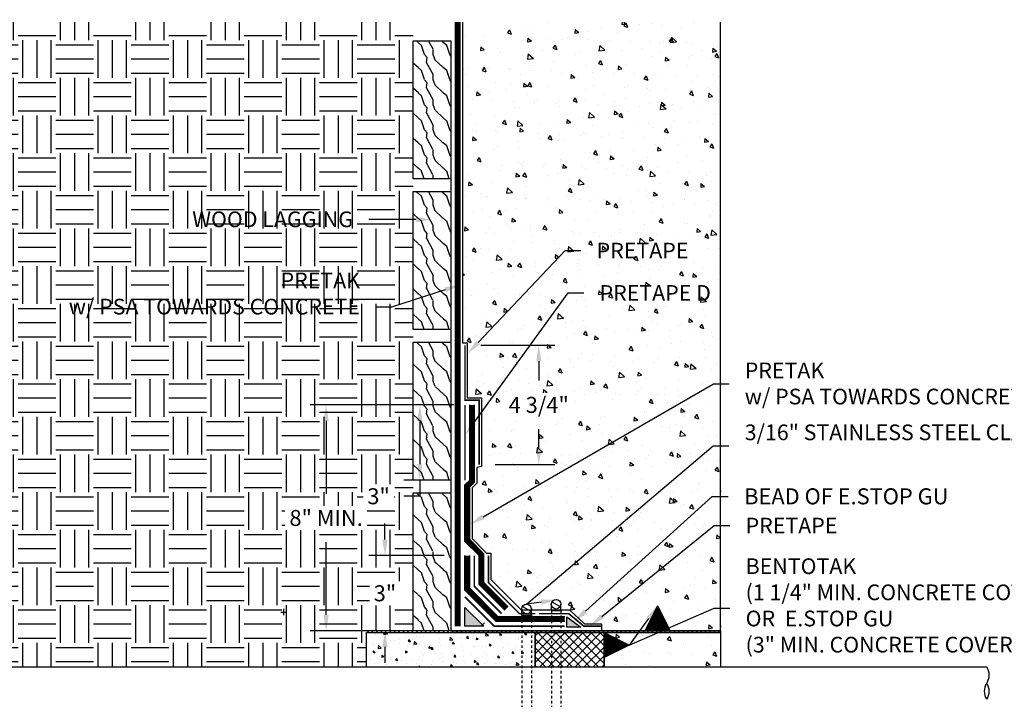
# Model space of a CAD drawing. Units: inches. Extents: x -37 to 122, y 0 to 58.
# Drawn here: x 0 to 39, y 31 to 58 of the extents above; entities that cross this region are included whole.
import ezdxf
from ezdxf import colors
from ezdxf.entities.mleader import LeaderData, LeaderLine
from ezdxf.math import Vec2, Vec3

# ---------------------------------------------------------------- set-up
doc = ezdxf.new("R2010")
doc.units = ezdxf.units.IN
doc.header["$MEASUREMENT"] = 0
doc.linetypes.add('#FASTENERS-STAGGERED', pattern=[0.09375, 0.0625, -0.03125])
doc.linetypes.add('DASHED2', pattern=[0.375, 0.25, -0.125])
for name, color, linetype, true_color in [('BENTOTAK', 7, 'Continuous', 0x29c729), ('PRETAK', 7, 'DASHED2', 0x0824c4), ('PRETAPE', 7, 'Continuous', 0xa1634f), ('PRETAPE D', 7, 'Continuous', 0x7f5f3e)]:
    doc.layers.add(name, color=color, linetype=linetype, true_color=true_color)
doc.layers.add('NOTES', color=30, linetype='Continuous', plot=False)
for name, color, linetype in [('XT1', 7, 'Continuous'), ('Z-Anchors', 4, 'Continuous'), ('Z-Conditions', 10, 'Continuous'), ('Z-Dimension', 3, 'Continuous'), ('Z-TEXT', 3, 'Continuous')]:
    doc.layers.add(name, color=color, linetype=linetype)
doc.styles.add('ARIAL', font='arial.ttf')
doc.dimstyles.new('Arial', dxfattribs={"dimtxt": 0.125, "dimasz": 0.125, "dimexe": 0.125, "dimexo": 0.125, "dimgap": 0.125, "dimtad": 0, "dimtih": 1, "dimtoh": 1, "dimdec": 5, "dimzin": 0, "dimdsep": 46, "dimlunit": 4, "dimtxsty": 'ARIAL', "dimcen": 0.125, "dimclrd": 256, "dimclre": 256, "dimclrt": 256, "dimadec": 0, "dimazin": 0, "dimtfac": 1, "dimtdec": 5, "dimtofl": 0, "dimtmove": 0, "dimatfit": 3, "dimfxl": 1, "dimtfill": 1, "dimtfillclr": 256, "dimfrac": 2, "dimtolj": 1, "dimtzin": 0, "dimlwd": -1, "dimlwe": -1, "dimarcsym": 0})

# ---------------------------------------------------------------- blocks, each defined once
blk = doc.blocks.new('E-STOPB')
at = {"layer": 'BENTOTAK'}
h = blk.add_hatch(dxfattribs=at)
h.set_pattern_fill('AR-RSHKE', color=256, scale=0.005, angle=90, style=0)
h.paths.add_polyline_path([(1, 0.5), (0, 1), (0, 0)])
blk.add_line((1, 0.5), (1, 0.5), dxfattribs=at)
blk.add_lwpolyline([(1, 0.5), (0, 1), (0, 0), (1, 0.5)], close=True, dxfattribs=at)
blk = doc.blocks.new('2x6')
at = {"layer": 'Z-Conditions'}
h = blk.add_hatch(dxfattribs=at)
h.set_pattern_fill('WOOD2', color=256, pattern_type=2)
h.set_pattern_definition([(108.435, (-2.59474, 14.62535), (-0.9999984, 2.0000004), [0.379473, -2.782804]), (139.3987, (-2.71474, 14.98535), (-5.999999, 5.0000004), [0.18439, -9.035154]), (136.8476, (-1.85474, 15.10535), (-14.99999754, 14.00000283), [0.438634, -21.493078]), (109.9831, (-2.17474, 15.40535), (-2.99999945, 8.00000066), [0.234094, -11.470606]), (90, (-2.2547, 14.6254), (-1, 1), [0.2, -0.8]), (118.4429, (-2.25474, 14.82535), (6.99999384, -13.00000377), [0.545894, -26.748794]), (84.2894, (-2.51474, 15.30535), (-1.0000013, -8.9999994), [0.200998, -9.848878]), (129.8056, (-2.49474, 15.50535), (4.0000024, -4.9999981), [0.156205, -7.654045])])
h.paths.add_polyline_path([(1.5, 5.5), (0, 5.5), (0, 0), (1.5, 0)])
blk.add_lwpolyline([(1.5, 0), (0, 0), (0, 5.5), (1.5, 5.5)], close=True, dxfattribs=at)
blk = doc.blocks.new('*U5')
at = {"color": 0, "linetype": '#FASTENERS-STAGGERED'}
for p, q in [((0.062, 0.187), (-11.562, 0.187)), ((0.062, -0.188), (-11.562, -0.188))]:
    blk.add_line(p, q, dxfattribs=at)
at = {"linetype": 'Continuous', "ltscale": 0.25}
for p, q in [((-11.562, 0.187), (-11.562, -0.188)), ((0.062, 0.187), (0.062, -0.188)), ((0.406, 0.162), (0.219, -0.162))]:
    blk.add_line(p, q, dxfattribs=at)
for points in [[(0.062, 0.187), (0.312, 0.187)], [(0.062, -0.188), (0.312, -0.188)]]:
    blk.add_lwpolyline(points)
blk.add_circle((0.312, 0), 0.188, dxfattribs=at)
blk = doc.blocks.new('*U6')
at = {"color": 0, "linetype": '#FASTENERS-STAGGERED'}
for p, q in [((0.062, 0.187), (-11.188, 0.187)), ((0.062, -0.188), (-11.188, -0.188))]:
    blk.add_line(p, q, dxfattribs=at)
at = {"linetype": 'Continuous', "ltscale": 0.25}
for p, q in [((-11.188, 0.187), (-11.188, -0.188)), ((0.062, 0.187), (0.062, -0.188)), ((0.406, 0.162), (0.219, -0.162))]:
    blk.add_line(p, q, dxfattribs=at)
for points in [[(0.062, 0.187), (0.312, 0.187)], [(0.062, -0.188), (0.312, -0.188)]]:
    blk.add_lwpolyline(points)
blk.add_circle((0.312, 0), 0.188, dxfattribs=at)
blk = doc.blocks.new('*D7')
at = {"layer": 'Defpoints', "color": 0, "transparency": 16777216}
for p in [(18.206, 42.678), (12.488, 33.675), (17.456, 33.675)]:
    blk.add_point(p, dxfattribs=at)
at = {"layer": 'Z-Dimension', "transparency": 16777216}
for p, q in [((17.569, 42.678), (11.851, 42.678)), ((12.488, 42.04), (12.488, 39.14)), ((12.488, 34.313), (12.488, 37.214)), ((16.819, 33.675), (11.851, 33.675))]:
    blk.add_line(p, q, dxfattribs=at)
for points in [[(12.382, 42.04), (12.594, 42.04), (12.488, 42.678)], [(12.382, 34.313), (12.594, 34.313), (12.488, 33.675)]]:
    blk.add_solid(points, dxfattribs=at)
at = {"layer": 'Z-Dimension', "transparency": 16777216, "insert": (12.488, 38.177), "char_height": 0.6375, "attachment_point": 5, "style": 'ARIAL', "bg_fill": 3, "box_fill_scale": 1.25, "bg_fill_color": 256, "bg_fill_true_color": 13158600, "bg_fill_transparency": 0}
blk.add_mtext('\\A1;8" MIN.', dxfattribs=at)
blk = doc.blocks.new('*D8')
at = {"layer": 'Defpoints', "color": 0, "transparency": 16777216}
for p in [(18.019, 42.678), (16.22, 39.678), (18.019, 39.678)]:
    blk.add_point(p, dxfattribs=at)
at = {"layer": 'Z-Dimension', "transparency": 16777216}
for p, q in [((17.381, 42.678), (15.583, 42.678)), ((16.22, 42.04), (16.22, 40.315)), ((17.381, 39.678), (15.583, 39.678)), ((16.22, 39.678), (16.22, 39.04)), ((16.22, 39.04), (15.583, 39.04))]:
    blk.add_line(p, q, dxfattribs=at)
for points in [[(16.114, 42.04), (16.327, 42.04), (16.22, 42.678)], [(16.114, 40.315), (16.327, 40.315), (16.22, 39.678)]]:
    blk.add_solid(points, dxfattribs=at)
at = {"layer": 'Z-Dimension', "transparency": 16777216, "insert": (14.579, 39.04), "char_height": 0.6375, "attachment_point": 5, "style": 'ARIAL', "bg_fill": 3, "box_fill_scale": 1.25, "bg_fill_color": 256, "bg_fill_true_color": 13158600, "bg_fill_transparency": 0}
blk.add_mtext('\\A1;3"', dxfattribs=at)
blk = doc.blocks.new('*D9')
at = {"layer": 'Defpoints', "color": 0, "transparency": 16777216}
for p in [(18.019, 45.053), (18.581, 40.303), (20.958, 40.303)]:
    blk.add_point(p, dxfattribs=at)
at = {"layer": 'Z-Dimension', "transparency": 16777216}
for p, q in [((18.656, 45.053), (21.596, 45.053)), ((20.958, 44.415), (20.958, 43.645)), ((20.958, 40.94), (20.958, 41.711)), ((19.219, 40.303), (21.596, 40.303))]:
    blk.add_line(p, q, dxfattribs=at)
for points in [[(20.852, 44.415), (21.064, 44.415), (20.958, 45.053)], [(20.852, 40.94), (21.064, 40.94), (20.958, 40.303)]]:
    blk.add_solid(points, dxfattribs=at)
at = {"layer": 'Z-Dimension', "transparency": 16777216, "insert": (20.958, 42.678), "char_height": 0.6375, "attachment_point": 5, "style": 'ARIAL', "bg_fill": 3, "box_fill_scale": 1.25, "bg_fill_color": 256, "bg_fill_true_color": 13158600, "bg_fill_transparency": 0}
blk.add_mtext('\\A1;4 3/4"', dxfattribs=at)
blk = doc.blocks.new('*D13')
at = {"layer": 'Defpoints', "color": 0, "transparency": 16777216}
for p in [(17.831, 36.675), (14.832, 33.675), (17.831, 33.675)]:
    blk.add_point(p, dxfattribs=at)
at = {"layer": 'Z-Dimension', "transparency": 16777216}
for p, q in [((14.832, 37.313), (14.832, 37.95)), ((17.194, 36.675), (14.194, 36.675)), ((17.194, 33.675), (14.194, 33.675)), ((14.832, 33.038), (14.832, 32.4))]:
    blk.add_line(p, q, dxfattribs=at)
for points in [[(14.726, 37.313), (14.938, 37.313), (14.832, 36.675)], [(14.726, 33.038), (14.938, 33.038), (14.832, 33.675)]]:
    blk.add_solid(points, dxfattribs=at)
at = {"layer": 'Z-Dimension', "transparency": 16777216, "insert": (14.832, 35.175), "char_height": 0.6375, "attachment_point": 5, "style": 'ARIAL', "bg_fill": 3, "box_fill_scale": 1.25, "bg_fill_color": 256, "bg_fill_true_color": 13158600, "bg_fill_transparency": 0}
blk.add_mtext('\\A1;3"', dxfattribs=at)

msp = doc.modelspace()

# ---------------------------------------------------------------- hatches: boundary and pattern name
at = {"layer": 'BENTOTAK'}
for points in [[(18.018626, 34.612767), (18.768626, 33.862767), (18.018626, 33.862767)], [(22.07236, 34.232953), (22.62781, 33.831789), (22.07236, 33.831789)]]:
    msp.add_hatch(color=256, dxfattribs=at).paths.add_polyline_path(points)
at = {"layer": 'XT1'}
h = msp.add_hatch(dxfattribs=at)
h.set_pattern_fill('ANSI37', color=256, scale=2, angle=-90)
h.set_pattern_definition([(315, (52.57597, 1840.07401), (0.176776695, 0.176776695), []), (45, (52.57597, 1840.07401), (-0.176776695, 0.176776695), [])])
h.paths.add_polyline_path([(23.557936, 33.612767), (23.557936, 32.24374), (20.815419, 32.24374), (20.815419, 33.612767)])
at = {"layer": 'Z-Conditions'}
h = msp.add_hatch(dxfattribs=at)
h.set_pattern_fill('EARTH', color=256, scale=6)
h.set_pattern_definition([(0, (-868.2755, 130.8902), (1.5, 1.5), [1.5, -1.5]), (0, (-868.2755, 131.4527), (1.5, 1.5), [1.5, -1.5]), (0, (-868.2755, 132.0152), (1.5, 1.5), [1.5, -1.5]), (90, (-868.088, 132.2027), (-1.5, 1.5), [1.5, -1.5]), (90, (-867.5255, 132.2027), (-1.5, 1.5), [1.5, -1.5]), (90, (-866.963, 132.2027), (-1.5, 1.5), [1.5, -1.5])])
h.paths.add_polyline_path([(15.956126, 57.925267), (-5.958113, 57.925267), (-5.958113, 32.24374), (14.096834, 32.24374), (14.096834, 33.675267), (14.846834, 33.675267), (15.956126, 33.675267)])
h = msp.add_hatch(dxfattribs=at)
h.set_pattern_fill('AR-CONC', color=256, scale=0.25, angle=-90)
h.set_pattern_definition([(320, (-0.3187, 51.6753), (-0.15688, -1.79315), [0.1875, -2.0625]), (265, (-0.3187, 51.6753), (1.88048, 0.34688), [0.15, -1.65]), (10.4514, (-0.3318, 51.5258), (1.7236, -1.44627), [0.15935, -1.752855]), (316.184, (0.1813, 51.6753), (-0.4138, -2.6681), [0.28125, -3.09375]), (6.636, (0.1468, 51.453), (2.4353, -2.33665), [0.23903, -2.62928]), (261.184, (0.1813, 51.6753), (2.4353, -2.33665), [0.225, -2.475]), (291, (0.0563, 51.4253), (-1.00655, -1.49227), [0.1875, -2.0625]), (236, (0.0563, 51.4253), (1.81288, -0.60829), [0.15, -1.65]), (341.4514, (-0.0276, 51.3009), (0.80633, -2.10056), [0.15935, -1.752855]), (307.5, (-0.31875, 51.67527), (0.832235, -0.0304), [0, -1.63, 0, -1.675, 0, -1.65625]), (277.5, (-0.31875, 51.6753), (0.98603, -0.657674), [0, -0.955, 0, -1.5925, 0, -0.63125]), (237.5, (-0.31875, 52.2328), (-0.056387, -1.334556), [0, -0.625, 0, -1.95, 0, -2.5875]), (227.5, (-0.3187, 52.4828), (0.250262, -1.457965), [0, -0.8125, 0, -1.295, 0, -1.8375])])
edge = h.paths.add_edge_path()
edge.add_line((25.192026, 33.675267), (25.692026, 34.675267))
edge.add_line((25.692026, 34.675267), (26.192026, 33.675267))
edge.add_line((26.192026, 33.675267), (28.199111, 33.675267))
edge.add_line((28.199111, 33.675267), (28.199111, 57.925267))
edge.add_line((28.199111, 57.925267), (17.924876, 57.925267))
edge.add_line((17.924876, 57.925267), (17.924876, 45.146615))
edge.add_line((17.924876, 45.146615), (18.112376, 45.146615))
edge.add_line((18.112376, 45.146615), (18.112376, 42.959115))
edge.add_line((18.112376, 42.959115), (18.674876, 42.959115))
edge.add_line((18.674876, 42.959115), (18.674876, 40.226542))
edge.add_line((18.674876, 40.226542), (18.487376, 40.187709))
edge.add_line((18.487376, 40.187709), (18.487376, 39.561368))
edge.add_line((18.487376, 39.561368), (18.299876, 39.373868))
edge.add_line((18.299876, 39.373868), (18.299876, 37.354265))
edge.add_line((18.299876, 37.354265), (18.885124, 36.769017))
edge.add_line((18.885124, 36.769017), (19.049876, 36.769017))
edge.add_line((19.049876, 36.769017), (19.049876, 35.725585))
edge.add_line((19.049876, 35.725585), (20.256444, 34.519017))
edge.add_line((20.256444, 34.519017), (20.320292, 34.519017))
edge.add_line((20.320292, 34.519017), (20.320292, 34.675267))
edge.add_arc((20.507792, 34.675267), 0.1875, 90, 180, ccw=False)
edge.add_arc((20.507792, 34.675267), 0.1875, 0, 90, ccw=False)
edge.add_line((20.695292, 34.675267), (20.695292, 34.519017))
edge.add_line((20.695292, 34.519017), (21.426829, 34.519017))
edge.add_line((21.426829, 34.519017), (21.426829, 34.675267))
edge.add_arc((21.614329, 34.675267), 0.1875, 90, 180, ccw=False)
edge.add_arc((21.614329, 34.675267), 0.1875, 0, 90, ccw=False)
edge.add_line((21.801829, 34.675267), (21.801829, 34.519017))
edge.add_line((21.801829, 34.519017), (22.182989, 34.519017))
edge.add_line((22.182989, 34.519017), (22.778158, 33.956517))
edge.add_line((22.778158, 33.956517), (23.456126, 33.956517))
edge.add_line((23.456126, 33.956517), (23.456126, 33.675267))
edge.add_line((23.456126, 33.675267), (25.192026, 33.675267))
h = msp.add_hatch(dxfattribs=at)
h.set_pattern_fill('ANSI31', color=256)
h.set_pattern_definition([(45, (0, 9.9375), (-0.08838835, 0.08838835), [])])
h.paths.add_polyline_path([(28.199111, 33.675267), (23.557936, 33.675267), (20.815419, 33.675267), (14.096834, 33.675267), (14.096834, 33.612767), (28.199111, 33.612767)])
h = msp.add_hatch(dxfattribs=at)
h.set_pattern_fill('AR-CONC', color=256, scale=0.125, angle=-90)
h.set_pattern_definition([(320, (52.576, 1840.074), (-0.07844017, -0.89657523), [0.09375, -1.03125]), (265, (52.576, 1840.074), (0.94024017, 0.17343917), [0.075, -0.825]), (10.451444, (52.5694, 1839.9993), (0.8618, -0.72313606), [0.07967524, -0.87642764]), (316.1842, (52.826, 1840.074), (-0.2068991, -1.33405166), [0.140625, -1.546875]), (6.635635, (52.8087, 1839.9628), (1.21764825, -1.1683274), [0.1195129, -1.3146422]), (261.18416, (52.826, 1840.074), (1.2176483, -1.1683274), [0.1125, -1.2375]), (291, (52.7635, 1839.949), (-0.5032736, -0.74613382), [0.09375, -1.03125]), (236, (52.7635, 1839.949), (0.90643756, -0.30414416), [0.075, -0.825]), (341.451445, (52.7215, 1839.8868), (0.40316394, -1.05027797), [0.07967524, -0.87642764]), (307.5, (52.57597, 1840.074), (0.41611732, -0.01519982), [0, -0.815, 0, -0.8375, 0, -0.828125]), (277.5, (52.57597, 1840.074), (0.49301464, -0.32883692), [0, -0.4775, 0, -0.79625, 0, -0.315625]), (237.5, (52.57597, 1840.35276), (-0.02819359, -0.667278045), [0, -0.3125, 0, -0.975, 0, -1.29375]), (227.5, (52.576, 1840.47776), (0.12513123, -0.72898271), [0, -0.40625, 0, -0.6475, 0, -0.91875])])
h.paths.add_polyline_path([(20.815419, 33.612767), (20.815419, 32.24374), (14.096834, 32.24374), (14.096834, 33.612767)])
h = msp.add_hatch(dxfattribs=at)
h.set_pattern_fill('AR-CONC', color=256, scale=0.25, angle=-90)
h.set_pattern_definition([(320, (52.576, 1840.074), (-0.1568803, -1.7931505), [0.1875, -2.0625]), (265, (52.576, 1840.074), (1.8804803, 0.3468783), [0.15, -1.65]), (10.45144, (52.5629, 1839.9246), (1.7236, -1.4462721), [0.1593505, -1.7528553]), (316.1842, (53.076, 1840.074), (-0.4137982, -2.6681033), [0.28125, -3.09375]), (6.63564, (53.0415, 1839.8517), (2.4352965, -2.336655), [0.239026, -2.6292844]), (261.18416, (53.076, 1840.074), (2.4352965, -2.336655), [0.225, -2.475]), (291, (52.951, 1839.824), (-1.0065472, -1.4922676), [0.1875, -2.0625]), (236, (52.951, 1839.824), (1.8128751, -0.6082883), [0.15, -1.65]), (341.45144, (52.8671, 1839.6997), (0.8063279, -2.100556), [0.1593505, -1.7528553]), (307.5, (52.576, 1840.074), (0.83223463, -0.03039964), [0, -1.63, 0, -1.675, 0, -1.65625]), (277.5, (52.576, 1840.074), (0.9860293, -0.65767384), [0, -0.955, 0, -1.5925, 0, -0.63125]), (237.5, (52.576, 1840.6315), (-0.05638718, -1.3345561), [0, -0.625, 0, -1.95, 0, -2.5875]), (227.5, (52.576, 1840.8815), (0.25026246, -1.4579654), [0, -0.8125, 0, -1.295, 0, -1.8375])])
h.paths.add_polyline_path([(28.199111, 33.612767), (28.199111, 32.24374), (23.557936, 32.24374), (23.557936, 33.612767)])

# ---------------------------------------------------------------- linework, layer by layer
at = {"layer": 'BENTOTAK'}
for points in [[(18.018626, 34.612767), (18.768626, 33.862767), (18.018626, 33.862767)], [(22.07236, 34.232953), (22.62781, 33.831789), (22.07236, 33.831789)]]:
    msp.add_lwpolyline(points, close=True, dxfattribs=at)
at = {"layer": 'Defpoints'}
for points in [[(10.804713, 34.300267), (10.804713, 34.550267)], [(10.679713, 34.425267), (10.929713, 34.425267)]]:
    msp.add_lwpolyline(points, dxfattribs=at)
at = {"layer": 'NOTES'}
for points in [[(17.924876, 57.925267), (17.924876, 45.146615), (18.112376, 45.146615), (18.112376, 42.959115), (18.674876, 42.959115), (18.674876, 40.226542), (18.487376, 40.187709), (18.487376, 39.561368), (18.299876, 39.373868), (18.299876, 37.354265), (18.862376, 36.791765), (18.862376, 36.769017), (19.049876, 36.769017), (19.049876, 35.725585), (20.256444, 34.519017), (22.182989, 34.519017), (22.778158, 33.956517), (23.456126, 33.956517)], [(23.456126, 33.956517), (23.456126, 33.675267)]]:
    msp.add_lwpolyline(points, dxfattribs=at)
at = {"layer": 'PRETAK', "const_width": 0.1875, "flags": 128}
for points in [[(17.737376, 33.862767), (17.737376, 57.925267)], [(18.299876, 42.677865), (18.299876, 39.639033), (18.112376, 39.451533), (18.112376, 37.2766), (18.674876, 36.7141), (18.674876, 35.570255), (19.675908, 34.569224)], [(18.112376, 36.675267), (18.112376, 35.33726), (19.305619, 34.144017), (21.989977, 34.144017)]]:
    msp.add_lwpolyline(points, dxfattribs=at)
at = {"layer": 'PRETAK', "linetype": 'Continuous', "flags": 128}
for points in [[(17.643626, 33.862767), (17.643626, 57.925267)], [(17.831126, 33.862767), (17.831126, 57.925267)], [(19.609617, 34.502932), (18.581126, 35.531423), (18.581126, 36.675267), (18.018626, 37.237767), (18.018626, 39.490365), (18.206126, 39.677865), (18.206126, 42.677865)], [(19.742199, 34.635515), (18.768626, 35.609088), (18.768626, 36.752932), (18.206126, 37.315432), (18.206126, 39.4127), (18.393626, 39.6002), (18.393626, 42.677865)], [(21.989977, 34.050267), (19.266787, 34.050267), (18.018626, 35.298427), (18.018626, 36.675267)], [(21.989977, 34.237767), (19.344452, 34.237767), (18.206126, 35.376092), (18.206126, 36.675267)], [(18.791374, 33.99535), (18.658791, 33.862767)]]:
    msp.add_lwpolyline(points, dxfattribs=at)
at = {"layer": 'PRETAPE', "ltscale": 0.5, "const_width": 0.0625}
for points in [[(18.581126, 40.302865), (18.581126, 42.865365), (18.018626, 42.865365), (18.018626, 45.052865)], [(20.823861, 34.362767), (20.191723, 34.362767), (18.956126, 35.598364), (18.956126, 36.675267)], [(20.969626, 34.362767), (22.150123, 34.362767), (22.756979, 33.862767), (23.456126, 33.862767)]]:
    msp.add_lwpolyline(points, dxfattribs=at)
at = {"layer": 'PRETAPE D', "const_width": 0.0625}
for points in [[(18.018626, 39.677865), (18.018626, 42.677865)], [(18.393626, 36.675267), (18.393626, 35.453757), (19.477034, 34.37035)], [(21.989977, 33.862767), (19.189121, 33.862767), (18.018626, 35.033262), (18.018626, 35.033262)]]:
    msp.add_lwpolyline(points, dxfattribs=at)
at = {"layer": 'Z-Conditions'}
for p, q in [((28.199111, 33.675267), (28.199111, 57.925267)), ((17.456126, 51.675267), (17.456126, 33.675267)), ((28.199111, 33.675267), (17.456126, 33.675267)), ((28.199111, 33.612767), (17.456126, 33.612767))]:
    msp.add_line(p, q, dxfattribs=at)
for points in [[(14.096834, 32.24374), (14.096834, 33.612767), (20.815419, 33.612767), (20.815419, 32.24374)], [(14.096834, 32.24374), (14.096834, 33.612767)], [(20.815419, 32.24374), (20.815419, 33.612767), (23.557936, 33.612767), (23.557936, 32.24374)], [(23.557936, 32.24374), (23.557936, 33.612767), (28.199111, 33.612767), (28.199111, 32.24374)], [(28.199111, 33.675267), (28.199111, 33.612767)], [(-5.965132, 32.24374), (38.798235, 32.24374)]]:
    msp.add_lwpolyline(points, dxfattribs=at)
for centre, start, end in [((38.325879, 31.921057), 325.6620004, 34.3379996), ((39.270591, 31.275699), 145.6620004, 214.3379996), ((38.325879, 31.275699), 325.6620004, 34.3379996)]:
    msp.add_arc(centre, 0.572051, start, end, dxfattribs=at)

# ---------------------------------------------------------------- block references
for p in [(15.956126, 51.675267), (15.956126, 45.675267), (15.956126, 39.675267), (15.956126, 33.675267)]:
    msp.add_blockref('2x6', p)
at = {"xscale": -1}
for p, rotation in [((25.192026, 33.675267), 270), ((23.557936, 33.612767), 180)]:
    msp.add_blockref('E-STOPB', p, dxfattribs=dict(at, rotation=rotation))
at = {"layer": 'Z-Anchors', "rotation": 89.99999999999999}
for name, p in [('*U5', (21.645838, 34.425267)), ('*U6', (20.474412, 34.237767))]:
    msp.add_blockref(name, p, dxfattribs=at)

# ---------------------------------------------------------------- next in the draw order: dimensions: what is measured, and where the dimension line sits
at = {"layer": 'Z-Dimension'}
dim = msp.add_linear_dim(base=(12.488159, 33.675267), p1=(18.206126, 42.677865), p2=(17.456126, 33.675267), angle=270, text='8" MIN.', dimstyle='Arial', override={"dimscale": 5.1}, dxfattribs=at)
dim.commit()
dim.dimension.update_dxf_attribs({"geometry": '*D7', "text_midpoint": (12.488159, 38.176566)})

# ---------------------------------------------------------------- next in the draw order: leaders
at = {"layer": 'Z-TEXT'}
ml = msp.add_multileader_mtext('Standard', dxfattribs=at)
ml.set_content('WOOD LAGGING', color=256, style='ARIAL')
ml.set_leader_properties(color=256, linetype='ByLayer', lineweight=-1)
ml.build(insert=Vec2(0, 0))
ml.multileader.update_dxf_attribs({"text_left_attachment_type": 2, "text_right_attachment_type": 2, "dogleg_length": 0.125, "arrow_head_size": 0.625, "scale": 5})
ctx = ml.context
ctx.base_point, ctx.scale, ctx.char_height, ctx.arrow_head_size, ctx.landing_gap_size, ctx.plane_origin = Vec3(5.964758, 50.059002), 5, 0.625, 0.625, 0.625, Vec3(24.843922, 46.114986)
ctx.left_attachment, ctx.right_attachment, ctx.text_align_type = 2, 2, 2
notes = []
notes.append((ctx, [(1, (1, 1, 0), (14.808551, 50.059002), (-1, 0), 0.625, [(0, [(16.688175, 50.059002)], 0, [])])]))
ctx.mtext.insert, ctx.mtext.width, ctx.mtext.alignment, ctx.mtext.flow_direction = Vec3(13.558551, 50.382373), 8.18407567, 3, 5
ctx.mtext.has_bg_fill, ctx.mtext.bg_color, ctx.mtext.bg_scale_factor, ctx.mtext.bg_transparency, ctx.mtext.use_window_bg_color = 1, -1027028792, 1.5, 0, 1
ml = msp.add_multileader_mtext('Standard', dxfattribs=at)
ml.set_content('PRETAK\\Pw/ PSA TOWARDS CONCRETE', color=256, style='ARIAL')
ml.set_leader_properties(color=256, linetype='ByLayer', lineweight=-1)
ml.build(insert=Vec2(0, 0))
ml.multileader.update_dxf_attribs({"text_left_attachment_type": 2, "text_right_attachment_type": 2, "dogleg_length": 0.125, "arrow_head_size": 0.625, "scale": 5})
ctx = ml.context
ctx.base_point, ctx.scale, ctx.char_height, ctx.arrow_head_size, ctx.landing_gap_size, ctx.plane_origin = Vec3(5.693905, 46.57609), 5, 0.625, 0.625, 0.625, Vec3(24.843922, 45.793874)
ctx.left_attachment, ctx.right_attachment, ctx.text_align_type = 2, 2, 2
notes.append((ctx, [(1, (1, 1, 0), (15.088516, 46.57609), (-1, 0), 0.625, [(1, [(17.831126, 47.45573)], 0, [])])]))
ctx.mtext.insert, ctx.mtext.width, ctx.mtext.alignment, ctx.mtext.flow_direction = Vec3(13.838516, 47.946671), 7.82306129, 3, 5
ctx.mtext.has_bg_fill, ctx.mtext.bg_color, ctx.mtext.bg_scale_factor, ctx.mtext.bg_transparency, ctx.mtext.use_window_bg_color = 1, -1027028792, 1.5, 0, 1
for ctx, leaders in notes:
    for number, flags, end, landing, length, lines in leaders:
        leader = LeaderData()
        leader.index, (leader.has_last_leader_line, leader.has_dogleg_vector, leader.attachment_direction) = number, flags
        leader.last_leader_point, leader.dogleg_vector, leader.dogleg_length = Vec3(end), Vec3(landing), length
        for number, points, colour, breaks in lines:
            line = LeaderLine()
            line.index, line.vertices, line.color, line.breaks = number, Vec3.list(points), colors.encode_raw_color(colour), breaks
            leader.lines.append(line)
        ctx.leaders.append(leader)

# ---------------------------------------------------------------- next in the draw order: dimensions: what is measured, and where the dimension line sits
at = {"layer": 'Z-Dimension'}
dim = msp.add_linear_dim(base=(16.220341, 39.677865), p1=(18.018626, 42.677865), p2=(18.018626, 39.677865), angle=270, dimstyle='Arial', override={"dimscale": 5.1}, dxfattribs=at)
dim.commit()
dim.dimension.update_dxf_attribs({"geometry": '*D8', "text_midpoint": (14.579192, 39.040365)})
dim = msp.add_linear_dim(base=(14.831907, 33.675267), p1=(17.831126, 36.675267), p2=(17.831126, 33.675267), angle=270, dimstyle='Arial', override={"dimscale": 5.1}, dxfattribs=at)
dim.commit()
dim.dimension.update_dxf_attribs({"geometry": '*D13', "text_midpoint": (14.831907, 35.175267), "dimtype": 160})

# ---------------------------------------------------------------- next in the draw order: dimensions: what is measured, and where the dimension line sits
dim = msp.add_linear_dim(base=(20.958154, 40.302865), p1=(18.018626, 45.052865), p2=(18.581126, 40.302865), angle=270, dimstyle='Arial', override={"dimscale": 5.1}, dxfattribs=at)
dim.commit()
dim.dimension.update_dxf_attribs({"geometry": '*D9', "text_midpoint": (20.958154, 42.677865), "dimtype": 160})

# ---------------------------------------------------------------- next in the draw order: leaders
at = {"layer": 'Z-TEXT'}
ml = msp.add_multileader_mtext('Standard', dxfattribs=at)
ml.set_content('PRETAPE', color=256, style='ARIAL')
ml.set_leader_properties(color=256, linetype='ByLayer', lineweight=-1)
ml.build(insert=Vec2(0, 0))
ml.multileader.update_dxf_attribs({"text_left_attachment_type": 2, "text_right_attachment_type": 2, "dogleg_length": 0.125, "arrow_head_size": 0.625, "scale": 5})
ctx = ml.context
ctx.base_point, ctx.scale, ctx.char_height, ctx.arrow_head_size, ctx.landing_gap_size, ctx.plane_origin = Vec3(22.638891, 48.821454), 5, 0.625, 0.625, 0.625, Vec3(24.843922, 43.532)
ctx.left_attachment, ctx.right_attachment = 2, 2
notes = []
notes.append((ctx, [(0, (1, 1, 0), (22.013891, 48.821454), (1, 0), 0.625, [(0, [(18.112376, 44.709115)], 0, [])])]))
ctx.mtext.insert, ctx.mtext.width, ctx.mtext.flow_direction = Vec3(23.263891, 49.133954), 5.53848993, 5
ctx.mtext.has_bg_fill, ctx.mtext.bg_color, ctx.mtext.bg_scale_factor, ctx.mtext.bg_transparency, ctx.mtext.use_window_bg_color = 1, -1027028792, 1.5, 0, 1
ml = msp.add_multileader_mtext('Standard', dxfattribs=at)
ml.set_content('PRETAK\\Pw/ PSA TOWARDS CONCRETE', color=256, style='ARIAL')
ml.set_leader_properties(color=256, linetype='ByLayer', lineweight=-1)
ml.build(insert=Vec2(0, 0))
ml.multileader.update_dxf_attribs({"text_left_attachment_type": 2, "text_right_attachment_type": 2, "dogleg_length": 0.125, "arrow_head_size": 0.625, "scale": 5})
ctx = ml.context
ctx.base_point, ctx.scale, ctx.char_height, ctx.arrow_head_size, ctx.landing_gap_size, ctx.plane_origin = Vec3(28.537729, 43.520747), 5, 0.625, 0.625, 0.625, Vec3(24.843922, 41.287225)
ctx.left_attachment, ctx.right_attachment = 2, 2
notes.append((ctx, [(0, (1, 1, 0), (27.912729, 43.520747), (1, 0), 0.625, [(1, [(18.206126, 37.91224)], 0, [])])]))
ctx.mtext.insert, ctx.mtext.width, ctx.mtext.flow_direction = Vec3(29.162729, 44.364952), 13.35614552, 5
ctx.mtext.has_bg_fill, ctx.mtext.bg_color, ctx.mtext.bg_scale_factor, ctx.mtext.bg_transparency, ctx.mtext.use_window_bg_color = 1, -1027028792, 1.5, 0, 1
for ctx, leaders in notes:
    for number, flags, end, landing, length, lines in leaders:
        leader = LeaderData()
        leader.index, (leader.has_last_leader_line, leader.has_dogleg_vector, leader.attachment_direction) = number, flags
        leader.last_leader_point, leader.dogleg_vector, leader.dogleg_length = Vec3(end), Vec3(landing), length
        for number, points, colour, breaks in lines:
            line = LeaderLine()
            line.index, line.vertices, line.color, line.breaks = number, Vec3.list(points), colors.encode_raw_color(colour), breaks
            leader.lines.append(line)
        ctx.leaders.append(leader)

# ---------------------------------------------------------------- next in the draw order: leaders
ml = msp.add_multileader_mtext('Standard', dxfattribs=at)
ml.set_content('3/16" STAINLESS STEEL CLAMP', color=256, style='ARIAL')
ml.set_leader_properties(color=256, linetype='ByLayer', lineweight=-1)
ml.build(insert=Vec2(0, 0))
ml.multileader.update_dxf_attribs({"text_left_attachment_type": 2, "text_right_attachment_type": 2, "dogleg_length": 0.125, "arrow_head_size": 0.625, "scale": 5})
ctx = ml.context
ctx.base_point, ctx.scale, ctx.char_height, ctx.arrow_head_size, ctx.landing_gap_size, ctx.plane_origin = Vec3(28.533903, 41.048308), 5, 0.625, 0.625, 0.625, Vec3(24.843922, 35.182004)
ctx.left_attachment, ctx.right_attachment = 2, 2
notes = []
notes.append((ctx, [(0, (1, 1, 0), (27.908903, 41.048308), (1, 0), 0.625, [(1, [(21.683733, 34.921398), (20.474412, 34.737767)], 0, [])])]))
ctx.mtext.insert, ctx.mtext.width, ctx.mtext.flow_direction = Vec3(29.158903, 41.897629), 11.82741464, 5
ctx.mtext.has_bg_fill, ctx.mtext.bg_color, ctx.mtext.bg_scale_factor, ctx.mtext.bg_transparency, ctx.mtext.use_window_bg_color = 1, -1027028792, 1.5, 0, 1
for ctx, leaders in notes:
    for number, flags, end, landing, length, lines in leaders:
        leader = LeaderData()
        leader.index, (leader.has_last_leader_line, leader.has_dogleg_vector, leader.attachment_direction) = number, flags
        leader.last_leader_point, leader.dogleg_vector, leader.dogleg_length = Vec3(end), Vec3(landing), length
        for number, points, colour, breaks in lines:
            line = LeaderLine()
            line.index, line.vertices, line.color, line.breaks = number, Vec3.list(points), colors.encode_raw_color(colour), breaks
            leader.lines.append(line)
        ctx.leaders.append(leader)

# ---------------------------------------------------------------- next in the draw order: leaders
ml = msp.add_multileader_mtext('Standard', dxfattribs=at)
ml.set_content('PRETAPE D', color=256, style='ARIAL')
ml.set_leader_properties(color=256, linetype='ByLayer', lineweight=-1)
ml.build(insert=Vec2(0, 0))
ml.multileader.update_dxf_attribs({"text_left_attachment_type": 2, "text_right_attachment_type": 2, "dogleg_length": 0.125, "arrow_head_size": 0.625, "scale": 5})
ctx = ml.context
ctx.base_point, ctx.scale, ctx.char_height, ctx.arrow_head_size, ctx.landing_gap_size, ctx.plane_origin = Vec3(22.754823, 47.135405), 5, 0.625, 0.625, 0.625, Vec3(24.843922, 43.044969)
ctx.left_attachment, ctx.right_attachment = 2, 2
notes = []
notes.append((ctx, [(0, (1, 1, 0), (22.129823, 47.135405), (1, 0), 0.625, [(1, [(18.018626, 41.468961)], 0, [])])]))
ctx.mtext.insert, ctx.mtext.width, ctx.mtext.flow_direction = Vec3(23.379823, 47.448118), 5.53848993, 5
ctx.mtext.has_bg_fill, ctx.mtext.bg_color, ctx.mtext.bg_scale_factor, ctx.mtext.bg_transparency, ctx.mtext.use_window_bg_color = 1, -1027028792, 1.5, 0, 1
ml = msp.add_multileader_mtext('Standard', dxfattribs=at)
ml.set_content('BENTOTAK\\P(1 1/4" MIN. CONCRETE COVER)\\POR  E.STOP GU\\P(3" MIN. CONCRETE COVER)', color=256, style='ARIAL')
ml.set_leader_properties(color=256, linetype='ByLayer', lineweight=-1)
ml.build(insert=Vec2(0, 0))
ml.multileader.update_dxf_attribs({"text_left_attachment_type": 2, "text_right_attachment_type": 2, "dogleg_length": 0.125, "arrow_head_size": 0.625, "scale": 5})
ctx = ml.context
ctx.base_point, ctx.scale, ctx.char_height, ctx.arrow_head_size, ctx.landing_gap_size, ctx.plane_origin = Vec3(28.571957, 34.578313), 5, 0.625, 0.625, 0.625, Vec3(24.843922, 39.913928)
ctx.left_attachment, ctx.right_attachment = 2, 2
notes.append((ctx, [(0, (1, 1, 0), (27.946957, 34.578313), (1, 0), 0.625, [(1, [(25.692026, 34.675267), (24.557936, 33.112767)], 0, [])])]))
ctx.mtext.insert, ctx.mtext.width, ctx.mtext.flow_direction = Vec3(29.196957, 36.567356), 13.88129413, 5
ctx.mtext.has_bg_fill, ctx.mtext.bg_color, ctx.mtext.bg_scale_factor, ctx.mtext.bg_transparency, ctx.mtext.use_window_bg_color = 1, -1027028792, 1.5, 0, 1
for ctx, leaders in notes:
    for number, flags, end, landing, length, lines in leaders:
        leader = LeaderData()
        leader.index, (leader.has_last_leader_line, leader.has_dogleg_vector, leader.attachment_direction) = number, flags
        leader.last_leader_point, leader.dogleg_vector, leader.dogleg_length = Vec3(end), Vec3(landing), length
        for number, points, colour, breaks in lines:
            line = LeaderLine()
            line.index, line.vertices, line.color, line.breaks = number, Vec3.list(points), colors.encode_raw_color(colour), breaks
            leader.lines.append(line)
        ctx.leaders.append(leader)

# ---------------------------------------------------------------- next in the draw order: leaders
ml = msp.add_multileader_mtext('Standard', dxfattribs=at)
ml.set_content('PRETAPE', color=256, style='ARIAL')
ml.set_leader_properties(color=256, linetype='ByLayer', lineweight=-1)
ml.build(insert=Vec2(0, 0))
ml.multileader.update_dxf_attribs({"text_left_attachment_type": 2, "text_right_attachment_type": 2, "dogleg_length": 0.125, "arrow_head_size": 0.625, "scale": 5})
ctx = ml.context
ctx.base_point, ctx.scale, ctx.char_height, ctx.arrow_head_size, ctx.landing_gap_size, ctx.plane_origin = Vec3(28.571957, 37.870065), 5, 0.625, 0.625, 0.625, Vec3(24.843922, 41.52715)
ctx.left_attachment, ctx.right_attachment = 2, 2
notes = []
notes.append((ctx, [(0, (1, 1, 0), (27.946957, 37.870065), (1, 0), 0.625, [(0, [(22.989977, 33.862767)], 0, [])])]))
ctx.mtext.insert, ctx.mtext.width, ctx.mtext.flow_direction = Vec3(29.196957, 38.182565), 5.53848993, 5
ctx.mtext.has_bg_fill, ctx.mtext.bg_color, ctx.mtext.bg_scale_factor, ctx.mtext.bg_transparency, ctx.mtext.use_window_bg_color = 1, -1027028792, 1.5, 0, 1
for ctx, leaders in notes:
    for number, flags, end, landing, length, lines in leaders:
        leader = LeaderData()
        leader.index, (leader.has_last_leader_line, leader.has_dogleg_vector, leader.attachment_direction) = number, flags
        leader.last_leader_point, leader.dogleg_vector, leader.dogleg_length = Vec3(end), Vec3(landing), length
        for number, points, colour, breaks in lines:
            line = LeaderLine()
            line.index, line.vertices, line.color, line.breaks = number, Vec3.list(points), colors.encode_raw_color(colour), breaks
            leader.lines.append(line)
        ctx.leaders.append(leader)

# ---------------------------------------------------------------- next in the draw order: leaders
ml = msp.add_multileader_mtext('Standard', dxfattribs=at)
ml.set_content('BEAD OF E.STOP GU', color=256, style='ARIAL')
ml.set_leader_properties(color=256, linetype='ByLayer', lineweight=-1)
ml.build(insert=Vec2(0, 0))
ml.multileader.update_dxf_attribs({"text_left_attachment_type": 2, "text_right_attachment_type": 2, "dogleg_length": 0.125, "arrow_head_size": 0.6375, "scale": 5.1})
ctx = ml.context
ctx.base_point, ctx.scale, ctx.char_height, ctx.arrow_head_size, ctx.landing_gap_size, ctx.plane_origin = Vec3(28.500782, 39.025304), 5.1, 0.6375, 0.6375, 0.6375, Vec3(25.513536, 40.060844)
ctx.left_attachment, ctx.right_attachment = 2, 2
notes = []
notes.append((ctx, [(0, (1, 1, 0), (27.863282, 39.025304), (1, 0), 0.6375, [(0, [(22.350085, 34.032371)], 0, [])])]))
ctx.mtext.insert, ctx.mtext.width, ctx.mtext.flow_direction = Vec3(29.138282, 39.355143), 8.93163929, 5
ctx.mtext.has_bg_fill, ctx.mtext.bg_color, ctx.mtext.bg_scale_factor, ctx.mtext.bg_transparency, ctx.mtext.use_window_bg_color = 1, -1027028792, 1.5, 0, 1
for ctx, leaders in notes:
    for number, flags, end, landing, length, lines in leaders:
        leader = LeaderData()
        leader.index, (leader.has_last_leader_line, leader.has_dogleg_vector, leader.attachment_direction) = number, flags
        leader.last_leader_point, leader.dogleg_vector, leader.dogleg_length = Vec3(end), Vec3(landing), length
        for number, points, colour, breaks in lines:
            line = LeaderLine()
            line.index, line.vertices, line.color, line.breaks = number, Vec3.list(points), colors.encode_raw_color(colour), breaks
            leader.lines.append(line)
        ctx.leaders.append(leader)

doc.saveas('drawing.dxf')
